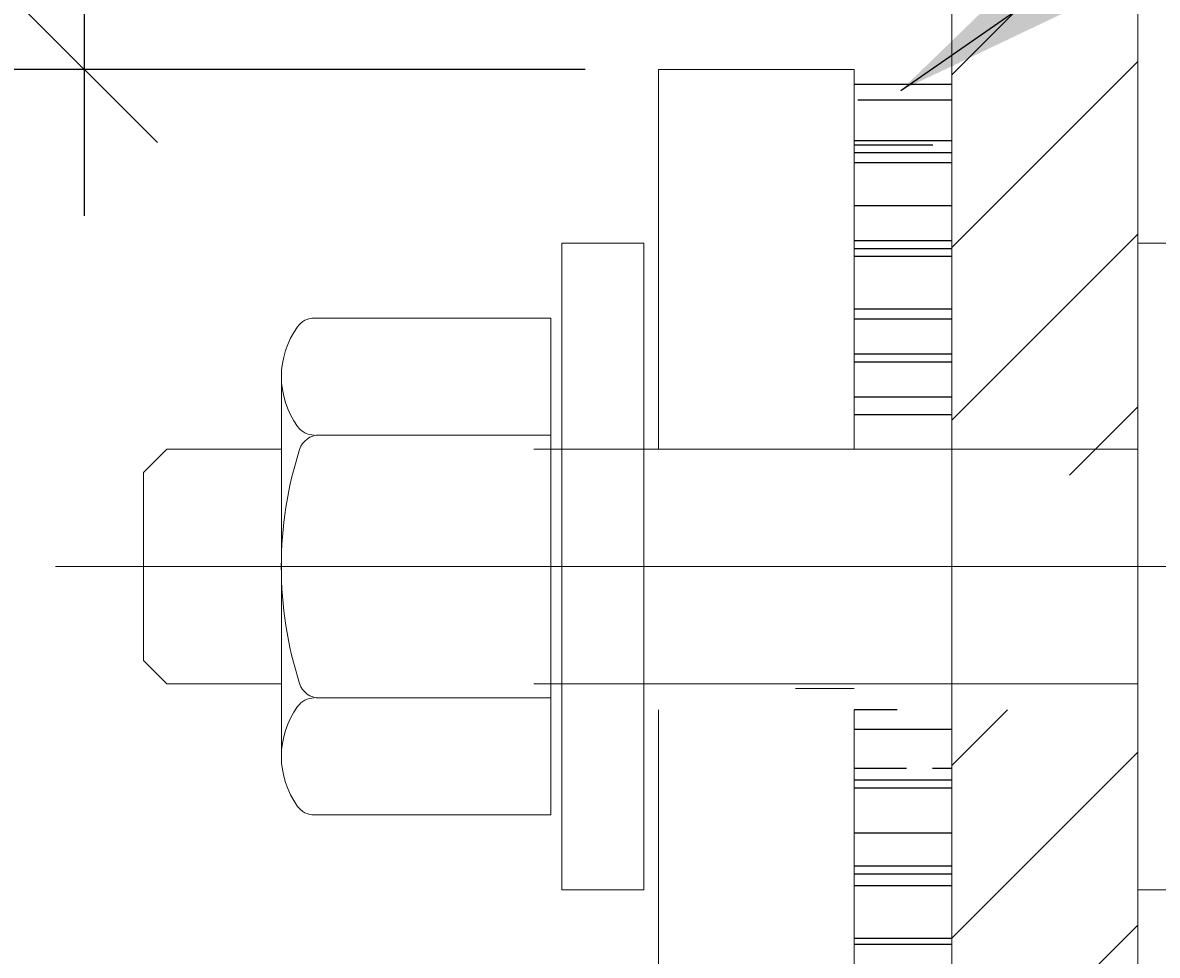
# Model space of a CAD drawing. Extents: x 50.1 to 144.5, y -52.5 to 13.1.
# Drawn here: x 143.1 to 143.2, y -34.6 to -34.5 of the extents above; entities that cross this region are included whole.
import ezdxf

# ---------------------------------------------------------------- set-up
doc = ezdxf.new("R2010")
doc.units = 0
doc.header["$MEASUREMENT"] = 0
doc.linetypes.add('CENTER', pattern=[2, 1.25, -0.25, 0.25, -0.25])
doc.linetypes.add('HIDDEN', pattern=[0.375, 0.25, -0.125])
doc.layers.add('ACHURADOS', color=8, linetype='Continuous')
for name, color, linetype, lineweight in [('DIM', 8, 'Continuous', 5), ('EJE', 9, 'CENTER', 9), ('LAMINA', 154, 'Continuous', 18), ('PROYECCIÓN METAL', 7, 'HIDDEN', 5), ('TANQUE', 153, 'Continuous', 20), ('TORNILLO', 4, 'Continuous', 5)]:
    doc.layers.add(name, color=color, linetype=linetype, lineweight=lineweight)
doc.styles.get("Standard").update_dxf_attribs({"font": 'arial.ttf'})
doc.styles.add('style108', font='swissc.ttf', dxfattribs={"width": 0.8, "height": 0.02})
doc.dimstyles.new('COTA1', dxfattribs={"dimscale": 0.07, "dimtxt": 1, "dimasz": 1, "dimexe": 0.5, "dimexo": 0.5, "dimgap": 0.5, "dimtad": 1, "dimzin": 0, "dimdsep": 46, "dimtxsty": 'Standard', "dimcen": 0, "dimclrd": 8, "dimclre": 8, "dimclrt": 2, "dimadec": 0, "dimazin": 0, "dimtfac": 1, "dimtdec": 4, "dimtofl": 0, "dimtmove": 0, "dimatfit": 0, "dimfxl": 1, "dimtolj": 1, "dimtzin": 0, "dimarcsym": 0})
doc.dimstyles.new('DIM-7.5', dxfattribs={"dimscale": 0.0075, "dimtxt": 0.002, "dimasz": 1, "dimexe": 1, "dimexo": 0.5, "dimgap": 1, "dimtad": 2, "dimzin": 0, "dimdsep": 46, "dimtxsty": 'style108', "dimblk": 'OBLIQUE', "dimcen": 0.09, "dimdle": 1, "dimclrd": 256, "dimclre": 256, "dimclrt": 4, "dimadec": 0, "dimazin": 0, "dimtfac": 1, "dimtix": 1, "dimtmove": 0, "dimatfit": 3, "dimldrblk": 'OBLIQUE', "dimfxl": 1, "dimtolj": 1, "dimtzin": 0, "dimarcsym": 0})

# ---------------------------------------------------------------- blocks, each defined once
blk = doc.blocks.new('_Oblique')
at = {"color": 0, "linetype": 'ByBlock', "lineweight": -2}
blk.add_line((-0.5, -0.5), (0.5, 0.5), dxfattribs=at)
blk = doc.blocks.new('*D251')
at = {"layer": 'Defpoints', "color": 0}
for p in [(143.0994977085196, -34.22632138110422), (143.1769775655313, -34.22632138110422), (143.1619775655313, -34.62632138110422)]:
    blk.add_point(p, dxfattribs=at)
at = {"layer": 'DIM', "lineweight": -2}
for p, q in [((143.0994977085196, -34.63382138110422), (143.0994977085196, -34.21882138110422)), ((143.1732275655313, -34.22632138110422), (143.0919977085196, -34.22632138110422)), ((143.1582275655313, -34.62632138110422), (143.0919977085196, -34.62632138110422))]:
    blk.add_line(p, q, dxfattribs=at)
at = {"layer": 'DIM', "lineweight": -2, "xscale": 0.0075, "yscale": 0.0075, "zscale": 0.0075}
for p, rotation in [((143.0994977085196, -34.22632138110422), 90), ((143.0994977085196, -34.62632138110422), 270)]:
    blk.add_blockref('_Oblique', p, dxfattribs=dict(at, rotation=rotation))
at = {"layer": 'DIM', "color": 4, "insert": (143.0817444617664, -34.4263213811042), "char_height": 0.02, "attachment_point": 5, "rotation": 90, "style": 'style108'}
blk.add_mtext('\\A1;0.40', dxfattribs=at)
blk = doc.blocks.new('*D252')
at = {"layer": 'Defpoints', "color": 0}
for p in [(143.1326126370255, -34.22632138110422), (143.1732275655313, -34.22632138110422), (143.1619775655313, -34.54479686479362)]:
    blk.add_point(p, dxfattribs=at)
at = {"layer": 'DIM', "lineweight": -2}
for p, q in [((143.1326126370255, -34.55229686479363), (143.1326126370255, -34.21882138110422)), ((143.1694775655313, -34.22632138110422), (143.1251126370255, -34.22632138110422)), ((143.1582275655313, -34.54479686479362), (143.1251126370255, -34.54479686479362))]:
    blk.add_line(p, q, dxfattribs=at)
at = {"layer": 'DIM', "lineweight": -2, "xscale": 0.0075, "yscale": 0.0075, "zscale": 0.0075}
for p, rotation in [((143.1326126370255, -34.22632138110422), 90), ((143.1326126370255, -34.54479686479362), 270)]:
    blk.add_blockref('_Oblique', p, dxfattribs=dict(at, rotation=rotation))
at = {"layer": 'DIM', "color": 4, "insert": (143.1148334162462, -34.3855591229489), "char_height": 0.02, "attachment_point": 5, "rotation": 90, "style": 'style108'}
blk.add_mtext('\\A1;0.32', dxfattribs=at)

msp = doc.modelspace()

# ---------------------------------------------------------------- hatches: boundary and pattern name
at = {"layer": 'ACHURADOS'}
h = msp.add_hatch(dxfattribs=at)
h.set_pattern_fill('AR-RROOF', color=256, scale=0.004, style=0)
h.set_pattern_definition([(0, (12.87097147616215, -28.61356670683594), (0.0088, 0.004), [0.06, -0.008, 0.02, -0.004]), (0, (12.87629147616215, -28.61156670683594), (-0.004, 0.00532), [0.012, -0.00132, 0.024, -0.003]), (0, (12.87297147616215, -28.61016670683594), (0.0208, 0.00268), [0.032, -0.0056, 0.016, -0.004])])
h.paths.add_polyline_path([(143.1769775655313, -34.57623825692248), (143.1719775655313, -34.57623825692248), (143.1719775655313, -34.61148825692149), (143.1769775655313, -34.61148825692149)])
h.paths.add_polyline_path([(143.1769775655313, -34.5447968647936), (143.1719775655314, -34.54479686479362), (143.1719775655313, -34.56423825692248), (143.1769775655313, -34.56423825692248)])
at = {"layer": 'DIM'}
h = msp.add_hatch(dxfattribs=at)
h.set_pattern_fill('ANSI31', color=256, scale=0.05, style=0)
h.set_pattern_definition([(45, (12.86535066308444, -28.61489879667749), (-0.004419417382415922, 0.004419417382415923), [])])
h.paths.add_polyline_path([(143.1864975655311, -34.22632138110422), (143.1817375655312, -34.22632138110422), (143.1769775655313, -34.22632138110422), (143.1769775655313, -34.56557034676403), (143.1864975655311, -34.56557034676403)])
h.paths.add_polyline_path([(143.1769775655313, -34.67862371433853), (143.1864975655311, -34.67862371433853), (143.1864975655311, -34.57757034676403), (143.1769775655313, -34.57757034676403)])

# ---------------------------------------------------------------- linework, layer by layer
msp.add_line((143.1719775655313, -34.54842964905034), (143.1769775655313, -34.54842964905034))
at = {"layer": 'EJE'}
msp.add_line((143.1311340670617, -34.57023825692148), (143.2074854706577, -34.57023825692148), dxfattribs=at)
at = {"layer": 'LAMINA'}
for p, q in [((143.1619775655313, -34.56423825692248), (143.1619775655313, -34.54479686479362)), ((143.1619775655313, -34.54479686479362), (143.1719775655313, -34.54479686479362)), ((143.1719775655313, -34.54479686479362), (143.1719775655313, -34.56423825692248)), ((143.1719775655313, -34.56423825692248), (143.1689775655313, -34.56423825692248)), ((143.1689775655313, -34.57623825692248), (143.1719775655313, -34.57623825692248)), ((143.1689775655313, -34.57648825692149), (143.1719775655313, -34.57648825692149)), ((143.1619775655313, -34.57757034676403), (143.1619775655313, -34.62632138110422)), ((143.1719775655313, -34.57757034676403), (143.1719775655313, -34.63632138110421))]:
    msp.add_line(p, q, dxfattribs=at)
at = {"layer": 'PROYECCIÓN METAL'}
for p, q in [((143.1556068685906, -34.56423825692248), (143.1864975655312, -34.56423825692248)), ((143.1556068685906, -34.57623825692248), (143.1864975655312, -34.57623825692248))]:
    msp.add_line(p, q, dxfattribs=at)
at = {"layer": 'TANQUE', "linetype": 'Continuous'}
for p, q in [((143.1769775655313, -34.22632138110422), (143.1769775655313, -34.67862371433853)), ((143.1864975655312, -34.22632138110422), (143.1864975655311, -34.67862371433853))]:
    msp.add_line(p, q, dxfattribs=at)
at = {"layer": 'TORNILLO'}
for p, q in [((143.1426947767798, -34.56036679085366), (143.1426947767798, -34.56351032422459)), ((143.1426947767798, -34.56351032422459), (143.1426947767798, -34.58010972298938)), ((143.1564684972614, -34.56351032422459), (143.1446335427393, -34.56351032422459)), ((143.1564684972614, -34.56423825692248), (143.1570330696205, -34.56423825692248)), ((143.1564684972614, -34.57696618961839), (143.1446335427393, -34.57696618961839))]:
    msp.add_line(p, q, dxfattribs=at)
for points in [[(143.1570330696206, -34.55369537213402), (143.1570330696206, -34.58678114170895), (143.1612276816684, -34.58678114170895), (143.1612276816684, -34.55369537213402)], [(143.1864975655312, -34.55369537213402), (143.1864975655312, -34.58678114170895), (143.190692177579, -34.58678114170895), (143.190692177579, -34.55369537213402)]]:
    msp.add_lwpolyline(points, close=True, dxfattribs=at)
for points in [[(143.1443747845217, -34.57696618961836, 0.2413644825542354), (143.1435146000312, -34.57740711234055, 0.3222346052288398), (143.1435146000312, -34.58251153772235, 0.2413644825542354), (143.1443747845217, -34.58295246044455), (143.1564684972614, -34.58295246044455), (143.1564684972614, -34.5575240534004), (143.1443747845217, -34.5575240534004, 0.2413644825542354), (143.1435146000312, -34.55796497612062, 0.3222346052288398), (143.1435146000312, -34.56306940150439, 0.2413644825542354), (143.1443747845217, -34.56351032422455)], [(143.1436249449336, -34.57623118253458, -0.1569109609625607), (143.1436249449336, -34.56424533131036, -0.1569109609625607)]]:
    msp.add_lwpolyline(points, format="xyb", dxfattribs=at)
msp.add_lwpolyline([(143.1426947767799, -34.56423825692247), (143.1368287732243, -34.56423825692247), (143.1356443304963, -34.56542269964855), (143.1356443304963, -34.57505381419442), (143.1368287732243, -34.57623825692247), (143.1426947767799, -34.57623825692247)], dxfattribs=at)
for centre, start, end in [((143.1446335427393, -34.564569841185), 90, 162.1647536804706), ((143.1446335427393, -34.57590667265995), 197.8352463195294, 270)]:
    msp.add_arc(centre, 0.001059516960198665, start, end, dxfattribs=at)

# ---------------------------------------------------------------- dimensions: what is measured, and where the dimension line sits
at = {"layer": 'DIM'}
for base, p1, p2, picture, middle in [((143.0994977085196, -34.22632138110422), (143.1619775655313, -34.62632138110422), (143.1769775655313, -34.22632138110422), '*D251', (143.0817444617664, -34.4263213811042)), ((143.1326126370255, -34.22632138110422), (143.1619775655313, -34.54479686479362), (143.1732275655313, -34.22632138110422), '*D252', (143.1148334162462, -34.3855591229489))]:
    dim = msp.add_linear_dim(base=base, p1=p1, p2=p2, angle=90, dimstyle='DIM-7.5', dxfattribs=at)
    dim.commit()
    dim.dimension.update_dxf_attribs({"geometry": picture, "text_midpoint": middle})

# ---------------------------------------------------------------- leaders
msp.add_leader([(143.1743680718647, -34.54587901101422), (143.2446445536411, -34.49707385002877), (143.5174853517441, -34.49707385002877)], dimstyle='COTA1', override={"dimscale": 15, "dimgap": 0.5, "dimtad": 0, "dimdec": 0, "dimtdec": 0})

doc.saveas('drawing.dxf')
